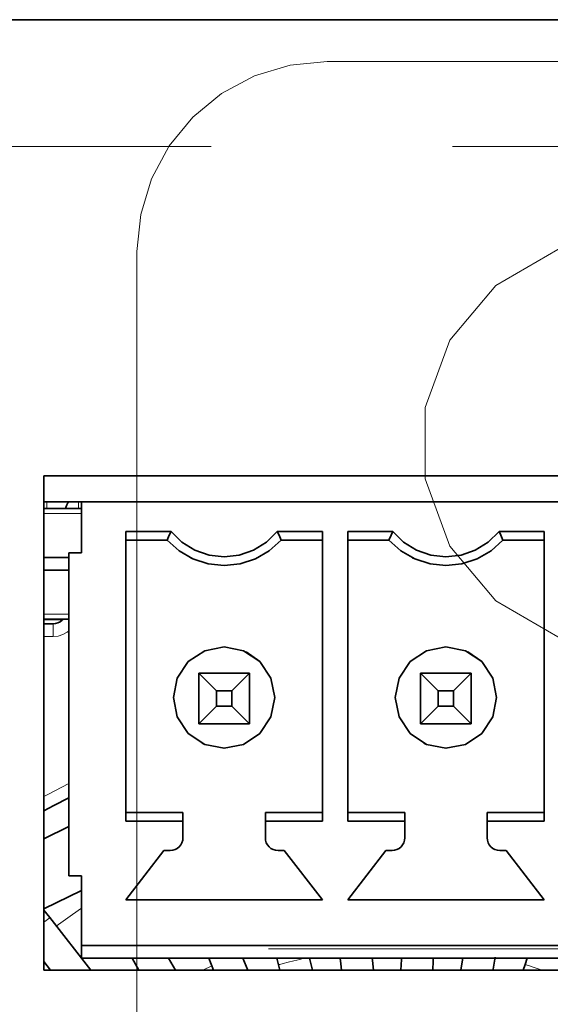
# Model space of a CAD drawing. Units: millimetres. Extents: x 21 to 594, y -420 to -50.
# Drawn here: x 432 to 434, y -204 to -199 of the extents above; entities that cross this region are included whole.
import ezdxf

# ---------------------------------------------------------------- set-up
doc = ezdxf.new("R2010")
doc.units = ezdxf.units.MM
doc.header["$MEASUREMENT"] = 0
for name, pattern in [('AI-Linetype-1005', [12.7, 6.35, -1.27, 1.27, -1.27, 1.27, -1.27]), ('AI-Linetype-1006', [12.7, 6.35, -1.27, 1.27, -1.27, 1.27, -1.27]), ('AI-Linetype-1007', [12.7, 6.35, -1.27, 1.27, -1.27, 1.27, -1.27]), ('AI-Linetype-1008', [12.7, 6.35, -1.27, 1.27, -1.27, 1.27, -1.27]), ('AI-Linetype-1009', [12.7, 6.35, -1.27, 1.27, -1.27, 1.27, -1.27]), ('AI-Linetype-1093', [12.7, 6.35, -1.27, 1.27, -1.27, 1.27, -1.27]), ('AI-Linetype-1634', [12.7, 6.35, -1.27, 1.27, -1.27, 1.27, -1.27]), ('AI-Linetype-1651', [12.7, 6.35, -1.27, 1.27, -1.27, 1.27, -1.27]), ('AI-Linetype-1652', [12.7, 6.35, -1.27, 1.27, -1.27, 1.27, -1.27]), ('AI-Linetype-1653', [12.7, 6.35, -1.27, 1.27, -1.27, 1.27, -1.27]), ('AI-Linetype-1994', [12.7, 6.35, -1.27, 1.27, -1.27, 1.27, -1.27]), ('AI-Linetype-584', [12.7, 6.35, -1.27, 1.27, -1.27, 1.27, -1.27]), ('AI-Linetype-585', [12.7, 6.35, -1.27, 1.27, -1.27, 1.27, -1.27]), ('AI-Linetype-586', [12.7, 6.35, -1.27, 1.27, -1.27, 1.27, -1.27]), ('AI-Linetype-620', [12.7, 6.35, -1.27, 1.27, -1.27, 1.27, -1.27]), ('AI-Linetype-621', [12.7, 6.35, -1.27, 1.27, -1.27, 1.27, -1.27]), ('AI-Linetype-622', [12.7, 6.35, -1.27, 1.27, -1.27, 1.27, -1.27]), ('AI-Linetype-623', [12.7, 6.35, -1.27, 1.27, -1.27, 1.27, -1.27]), ('AI-Linetype-624', [12.7, 6.35, -1.27, 1.27, -1.27, 1.27, -1.27]), ('AI-Linetype-625', [12.7, 6.35, -1.27, 1.27, -1.27, 1.27, -1.27]), ('AI-Linetype-901', [12.7, 6.35, -1.27, 1.27, -1.27, 1.27, -1.27]), ('AI-Linetype-927', [12.7, 6.35, -1.27, 1.27, -1.27, 1.27, -1.27]), ('AI-Linetype-957', [12.7, 6.35, -1.27, 1.27, -1.27, 1.27, -1.27]), ('AI-Linetype-973', [12.7, 6.35, -1.27, 1.27, -1.27, 1.27, -1.27]), ('AI-Linetype-983', [12.7, 6.35, -1.27, 1.27, -1.27, 1.27, -1.27])]:
    doc.linetypes.add(name, pattern=pattern)
doc.layers.add('Lag 1', color=7, linetype='Continuous', lineweight=0)

# ---------------------------------------------------------------- blocks, each defined once
blk = doc.blocks.new('Block_5')
at = {"layer": 'Lag 1', "color": 18, "linetype": 'AI-Linetype-1994', "lineweight": 18, "true_color": 0x010101}
blk.add_line((411.0397, -199.4571), (483.1062, -199.4571), dxfattribs=at)
at = {"layer": 'Lag 1', "color": 18, "linetype": 'AI-Linetype-901', "lineweight": 18, "true_color": 0x010101}
blk.add_line((431.7647, -201.3607), (431.7647, -201.3276), dxfattribs=at)
at = {"layer": 'Lag 1', "color": 18, "linetype": 'AI-Linetype-1652', "lineweight": 18, "true_color": 0x010101}
blk.add_line((431.948, -201.3872), (431.7498, -201.3872), dxfattribs=at)
at = {"layer": 'Lag 1', "color": 18, "linetype": 'AI-Linetype-1651', "lineweight": 18, "true_color": 0x010101}
blk.add_line((431.7497, -201.9177), (431.8812, -201.9177), dxfattribs=at)
at = {"layer": 'Lag 1', "color": 18, "linetype": 'AI-Linetype-1653', "lineweight": 18, "true_color": 0x010101}
blk.add_line((431.8814, -201.9441), (431.7498, -201.9441), dxfattribs=at)
at = {"layer": 'Lag 1', "color": 18, "linetype": 'AI-Linetype-584', "lineweight": 18, "true_color": 0x010101}
blk.add_line((431.8483, -201.9455), (431.7545, -201.9455), dxfattribs=at)
at = {"layer": 'Lag 1', "color": 18, "linetype": 'AI-Linetype-1006', "lineweight": 18, "true_color": 0x010101}
blk.add_line((431.798, -202.0351), (431.7497, -202.0351), dxfattribs=at)
at = {"layer": 'Lag 1', "color": 18, "linetype": 'AI-Linetype-1634', "lineweight": 18, "true_color": 0x010101}
blk.add_line((439.2814, -203.6774), (431.9482, -203.6774), dxfattribs=at)
at = {"layer": 'Lag 1', "color": 18, "linetype": 'AI-Linetype-957', "lineweight": 18, "true_color": 0x010101}
blk.add_line((432.5851, -203.7904), (432.6334, -203.7679), dxfattribs=at)
at = {"layer": 'Lag 1', "color": 18, "linetype": 'AI-Linetype-1008', "lineweight": 18, "true_color": 0x010101}
blk.add_lwpolyline([(431.9314, -201.3607), (431.9314, -201.3555), (431.9314, -201.3428), (431.9314, -201.3315), (431.9314, -201.3276)], dxfattribs=at)
at = {"layer": 'Lag 1', "color": 18, "linetype": 'AI-Linetype-585', "lineweight": 18, "true_color": 0x010101}
blk.add_lwpolyline([(431.7545, -201.9441), (431.7545, -201.9445), (431.7545, -201.9452), (431.7545, -201.9455)], dxfattribs=at)
at = {"layer": 'Lag 1', "color": 18, "linetype": 'AI-Linetype-1009', "lineweight": 18, "true_color": 0x010101}
blk.add_lwpolyline([(431.798, -201.9684), (431.798, -201.9698), (431.798, -201.9733), (431.798, -201.9797), (431.798, -201.9878), (431.798, -201.998), (431.798, -202.0097), (431.798, -202.022), (431.798, -202.0351)], dxfattribs=at)
at = {"layer": 'Lag 1', "color": 18, "linetype": 'AI-Linetype-1007', "lineweight": 18, "true_color": 0x010101}
blk.add_lwpolyline([(431.798, -202.0351), (431.8241, -202.0326), (431.8492, -202.0249), (431.8721, -202.0125), (431.8813, -202.0058)], dxfattribs=at)
at = {"layer": 'Lag 1', "color": 18, "linetype": 'AI-Linetype-1005', "lineweight": 18, "true_color": 0x010101}
blk.add_lwpolyline([(431.8814, -202.8081), (431.7702, -202.8656), (431.7498, -202.8765)], dxfattribs=at)
at = {"layer": 'Lag 1', "color": 18, "linetype": 'AI-Linetype-927', "lineweight": 18, "true_color": 0x010101}
blk.add_lwpolyline([(431.8153, -203.5582), (431.9004, -203.4969), (431.948, -203.4644)], dxfattribs=at)
at = {"layer": 'Lag 1', "color": 18, "linetype": 'AI-Linetype-973', "lineweight": 18, "true_color": 0x010101}
blk.add_lwpolyline([(431.7806, -203.5137), (431.7756, -203.5176), (431.7615, -203.5289), (431.7495, -203.5377)], dxfattribs=at)
at = {"layer": 'Lag 1', "color": 18, "linetype": 'AI-Linetype-983', "lineweight": 18, "true_color": 0x010101}
blk.add_lwpolyline([(433.1188, -203.7274), (433.0961, -203.7331), (433.0651, -203.7408), (433.034, -203.7486), (433.008, -203.7549), (432.9903, -203.7595), (432.9843, -203.7609)], dxfattribs=at)
at = {"layer": 'Lag 1', "color": 18, "linetype": 'AI-Linetype-1093', "lineweight": 18, "true_color": 0x010101}
blk.add_lwpolyline([(434.3735, -203.7904), (434.3598, -203.7859), (434.3294, -203.776), (434.3037, -203.7679), (434.2867, -203.7622), (434.2807, -203.7601)], dxfattribs=at)
at = {"layer": 'Lag 1', "color": 18, "lineweight": 35, "true_color": 0x010101}
for points in [[(411.0397, -198.7904), (411.0397, -198.7904), (483.1063, -198.7904), (483.1063, -198.7904)], [(439.4832, -201.1904), (439.4832, -201.1904), (431.7496, -201.1904), (431.7496, -201.1904)], [(431.7496, -201.1904), (431.7496, -201.1904), (431.7496, -203.7904), (431.7496, -203.7904)], [(431.7496, -201.3273), (431.7496, -201.3273), (431.9479, -201.3273), (431.9479, -201.3273)], [(431.7496, -201.3608), (431.7496, -201.3608), (431.9479, -201.3608), (431.9479, -201.3608)], [(431.9479, -201.594), (431.9479, -201.594), (431.9479, -201.3273), (431.9479, -201.3273)], [(439.2814, -201.3273), (439.2814, -201.3273), (431.9479, -201.3273), (431.9479, -201.3273)], [(432.1814, -201.4829), (432.1814, -201.4829), (432.4185, -201.4829), (432.4185, -201.4829)], [(432.1814, -201.4829), (432.1814, -201.4829), (432.1814, -203.0054), (432.1814, -203.0054)], [(432.1814, -201.5273), (432.1814, -201.5273), (432.1814, -201.4829), (432.1814, -201.4829)], [(432.9776, -201.4829), (432.9776, -201.4829), (433.2147, -201.4829), (433.2147, -201.4829)], [(433.2147, -203.0054), (433.2147, -203.0054), (433.2147, -201.4829), (433.2147, -201.4829)], [(433.348, -201.4829), (433.348, -201.4829), (433.5851, -201.4829), (433.5851, -201.4829)], [(433.348, -201.4829), (433.348, -201.4829), (433.348, -203.0054), (433.348, -203.0054)], [(433.348, -201.5273), (433.348, -201.5273), (433.348, -201.4829), (433.348, -201.4829)], [(434.1442, -201.4829), (434.1442, -201.4829), (434.3813, -201.4829), (434.3813, -201.4829)], [(434.3813, -203.0054), (434.3813, -203.0054), (434.3813, -201.4829), (434.3813, -201.4829)], [(432.1812, -201.5273), (432.1812, -201.5273), (432.1812, -201.5273), (432.1812, -201.5273)], [(432.1814, -201.5273), (432.1814, -201.5273), (432.1814, -202.9606), (432.1814, -202.9606)], [(432.398, -201.5273), (432.398, -201.5273), (432.1814, -201.5273), (432.1814, -201.5273)], [(432.398, -201.5273), (432.398, -201.5273), (432.1814, -201.5273), (432.1814, -201.5273)], [(432.9979, -201.5273), (432.9979, -201.5273), (432.9979, -201.5273), (432.9979, -201.5273)], [(433.2147, -201.5273), (433.2147, -201.5273), (432.998, -201.5273), (432.998, -201.5273)], [(433.2147, -201.5273), (433.2147, -201.5273), (432.998, -201.5273), (432.998, -201.5273)], [(433.348, -201.5273), (433.348, -201.5273), (433.348, -202.9606), (433.348, -202.9606)], [(433.5646, -201.5273), (433.5646, -201.5273), (433.348, -201.5273), (433.348, -201.5273)], [(433.5646, -201.5273), (433.5646, -201.5273), (433.348, -201.5273), (433.348, -201.5273)], [(433.3482, -201.5273), (433.3482, -201.5273), (433.3482, -201.5273), (433.3482, -201.5273)], [(434.1646, -201.5273), (434.1646, -201.5273), (434.1646, -201.5273), (434.1646, -201.5273)], [(434.3813, -201.5273), (434.3813, -201.5273), (434.1647, -201.5273), (434.1647, -201.5273)], [(434.3813, -201.5273), (434.3813, -201.5273), (434.1647, -201.5273), (434.1647, -201.5273)], [(431.8811, -201.619), (431.8811, -201.619), (431.7496, -201.619), (431.7496, -201.619)], [(431.8811, -201.594), (431.8811, -201.594), (431.8811, -203.294), (431.8811, -203.294)], [(431.9479, -201.594), (431.9479, -201.594), (431.8811, -201.594), (431.8811, -201.594)], [(432.5224, -201.6208), (432.5224, -201.6208), (432.5224, -201.6208), (432.5224, -201.6208)], [(433.689, -201.6208), (433.689, -201.6208), (433.689, -201.6208), (433.689, -201.6208)], [(431.7496, -201.6857), (431.7496, -201.6857), (431.8811, -201.6857), (431.8811, -201.6857)], [(431.7496, -201.9439), (431.7496, -201.9439), (431.8811, -201.9439), (431.8811, -201.9439)], [(431.7979, -201.9683), (431.7979, -201.9683), (431.7496, -201.9683), (431.7496, -201.9683)], [(431.7545, -201.9453), (431.7545, -201.9453), (431.8484, -201.9453), (431.8484, -201.9453)], [(432.8137, -202.1157), (432.8137, -202.1157), (432.8137, -202.1157), (432.8137, -202.1157)], [(433.9808, -202.1157), (433.9808, -202.1157), (433.9808, -202.1157), (433.9808, -202.1157)], [(432.5649, -202.2276), (432.5649, -202.2276), (432.8312, -202.2276), (432.8312, -202.2276)], [(432.5649, -202.2276), (432.5649, -202.2276), (432.658, -202.3207), (432.658, -202.3207)], [(432.5649, -202.4943), (432.5649, -202.4943), (432.5649, -202.2276), (432.5649, -202.2276)], [(432.8312, -202.2276), (432.8312, -202.2276), (432.7381, -202.3207), (432.7381, -202.3207)], [(432.8312, -202.2276), (432.8312, -202.2276), (432.8312, -202.4943), (432.8312, -202.4943)], [(432.8312, -202.4943), (432.8312, -202.4943), (432.8312, -202.2276), (432.8312, -202.2276)], [(433.7315, -202.2276), (433.7315, -202.2276), (433.9978, -202.2276), (433.9978, -202.2276)], [(433.7315, -202.2276), (433.7315, -202.2276), (433.8246, -202.3207), (433.8246, -202.3207)], [(433.7315, -202.4943), (433.7315, -202.4943), (433.7315, -202.2276), (433.7315, -202.2276)], [(433.9978, -202.2276), (433.9978, -202.2276), (433.9047, -202.3207), (433.9047, -202.3207)], [(433.9978, -202.2276), (433.9978, -202.2276), (433.9978, -202.4943), (433.9978, -202.4943)], [(433.9978, -202.4943), (433.9978, -202.4943), (433.9978, -202.2276), (433.9978, -202.2276)], [(432.658, -202.3207), (432.658, -202.3207), (432.658, -202.4008), (432.658, -202.4008)], [(432.7381, -202.3207), (432.7381, -202.3207), (432.658, -202.3207), (432.658, -202.3207)], [(432.7381, -202.4008), (432.7381, -202.4008), (432.7381, -202.3207), (432.7381, -202.3207)], [(433.8246, -202.3207), (433.8246, -202.3207), (433.8246, -202.4008), (433.8246, -202.4008)], [(433.9047, -202.3207), (433.9047, -202.3207), (433.8246, -202.3207), (433.8246, -202.3207)], [(433.9047, -202.4008), (433.9047, -202.4008), (433.9047, -202.3207), (433.9047, -202.3207)], [(432.658, -202.4008), (432.658, -202.4008), (432.5649, -202.4943), (432.5649, -202.4943)], [(432.658, -202.4008), (432.658, -202.4008), (432.7381, -202.4008), (432.7381, -202.4008)], [(432.7381, -202.4008), (432.7381, -202.4008), (432.8312, -202.4943), (432.8312, -202.4943)], [(433.8246, -202.4008), (433.8246, -202.4008), (433.7315, -202.4943), (433.7315, -202.4943)], [(433.8246, -202.4008), (433.8246, -202.4008), (433.9047, -202.4008), (433.9047, -202.4008)], [(433.9047, -202.4008), (433.9047, -202.4008), (433.9978, -202.4943), (433.9978, -202.4943)], [(432.8312, -202.4943), (432.8312, -202.4943), (432.5649, -202.4943), (432.5649, -202.4943)], [(432.5649, -202.4943), (432.5649, -202.4943), (432.8312, -202.4943), (432.8312, -202.4943)], [(432.8314, -202.4942), (432.8314, -202.4942), (432.8314, -202.4942), (432.8314, -202.4942)], [(433.9978, -202.4943), (433.9978, -202.4943), (433.7315, -202.4943), (433.7315, -202.4943)], [(433.7315, -202.4943), (433.7315, -202.4943), (433.9978, -202.4943), (433.9978, -202.4943)], [(433.998, -202.4942), (433.998, -202.4942), (433.998, -202.4942), (433.998, -202.4942)], [(432.5823, -202.5958), (432.5823, -202.5958), (432.5823, -202.5958), (432.5823, -202.5958)], [(433.749, -202.5958), (433.749, -202.5958), (433.749, -202.5958), (433.749, -202.5958)], [(432.1814, -202.9606), (432.1814, -202.9606), (432.4812, -202.9606), (432.4812, -202.9606)], [(432.1814, -203.0054), (432.1814, -203.0054), (432.1814, -202.9606), (432.1814, -202.9606)], [(432.4812, -202.9606), (432.4812, -202.9606), (432.4812, -203.094), (432.4812, -203.094)], [(432.4812, -202.9606), (432.4812, -202.9606), (432.4812, -203.0054), (432.4812, -203.0054)], [(432.4815, -202.9606), (432.4815, -202.9606), (432.4815, -202.9606), (432.4815, -202.9606)], [(432.9148, -202.9606), (432.9148, -202.9606), (433.2147, -202.9606), (433.2147, -202.9606)], [(432.9148, -203.0054), (432.9148, -203.0054), (432.9148, -202.9606), (432.9148, -202.9606)], [(433.348, -202.9606), (433.348, -202.9606), (433.6479, -202.9606), (433.6479, -202.9606)], [(433.348, -203.0054), (433.348, -203.0054), (433.348, -202.9606), (433.348, -202.9606)], [(433.6479, -202.9606), (433.6479, -202.9606), (433.6479, -203.094), (433.6479, -203.094)], [(433.6479, -202.9606), (433.6479, -202.9606), (433.6479, -203.0054), (433.6479, -203.0054)], [(433.6481, -202.9606), (433.6481, -202.9606), (433.6481, -202.9606), (433.6481, -202.9606)], [(434.0814, -202.9606), (434.0814, -202.9606), (434.3813, -202.9606), (434.3813, -202.9606)], [(434.0814, -203.0054), (434.0814, -203.0054), (434.0814, -202.9606), (434.0814, -202.9606)], [(432.4812, -203.0054), (432.4812, -203.0054), (432.1814, -203.0054), (432.1814, -203.0054)], [(432.4812, -203.0054), (432.4812, -203.0054), (432.4812, -203.094), (432.4812, -203.094)], [(433.2147, -203.0054), (433.2147, -203.0054), (432.9148, -203.0054), (432.9148, -203.0054)], [(432.9148, -203.094), (432.9148, -203.094), (432.9148, -203.0054), (432.9148, -203.0054)], [(433.6479, -203.0054), (433.6479, -203.0054), (433.348, -203.0054), (433.348, -203.0054)], [(433.6479, -203.0054), (433.6479, -203.0054), (433.6479, -203.094), (433.6479, -203.094)], [(434.3813, -203.0054), (434.3813, -203.0054), (434.0814, -203.0054), (434.0814, -203.0054)], [(434.0814, -203.094), (434.0814, -203.094), (434.0814, -203.0054), (434.0814, -203.0054)], [(431.7496, -203.0989), (431.7496, -203.0989), (431.8811, -203.0344), (431.8811, -203.0344)], [(431.7496, -203.0989), (431.7496, -203.0989), (431.8811, -203.0344), (431.8811, -203.0344)], [(432.3814, -203.1607), (432.3814, -203.1607), (432.1814, -203.4207), (432.1814, -203.4207)], [(432.3814, -203.1607), (432.3814, -203.1607), (432.1814, -203.4207), (432.1814, -203.4207)], [(432.3812, -203.1606), (432.3812, -203.1606), (432.3812, -203.1606), (432.3812, -203.1606)], [(432.4146, -203.1607), (432.4146, -203.1607), (432.3814, -203.1607), (432.3814, -203.1607)], [(432.4146, -203.1607), (432.4146, -203.1607), (432.3814, -203.1607), (432.3814, -203.1607)], [(433.0146, -203.1607), (433.0146, -203.1607), (432.9815, -203.1607), (432.9815, -203.1607)], [(433.0146, -203.1607), (433.0146, -203.1607), (432.9815, -203.1607), (432.9815, -203.1607)], [(433.2147, -203.4207), (433.2147, -203.4207), (433.0146, -203.1607), (433.0146, -203.1607)], [(433.5481, -203.1607), (433.5481, -203.1607), (433.348, -203.4207), (433.348, -203.4207)], [(433.5481, -203.1607), (433.5481, -203.1607), (433.348, -203.4207), (433.348, -203.4207)], [(433.5479, -203.1606), (433.5479, -203.1606), (433.5479, -203.1606), (433.5479, -203.1606)], [(433.5812, -203.1607), (433.5812, -203.1607), (433.5481, -203.1607), (433.5481, -203.1607)], [(433.5812, -203.1607), (433.5812, -203.1607), (433.5481, -203.1607), (433.5481, -203.1607)], [(434.1813, -203.1607), (434.1813, -203.1607), (434.1481, -203.1607), (434.1481, -203.1607)], [(434.1813, -203.1607), (434.1813, -203.1607), (434.1481, -203.1607), (434.1481, -203.1607)], [(434.3813, -203.4207), (434.3813, -203.4207), (434.1813, -203.1607), (434.1813, -203.1607)], [(431.9479, -203.294), (431.9479, -203.294), (431.8811, -203.294), (431.8811, -203.294)], [(431.9479, -203.294), (431.9479, -203.294), (431.8811, -203.294), (431.8811, -203.294)], [(431.8814, -203.294), (431.8814, -203.294), (431.8814, -203.294), (431.8814, -203.294)], [(431.9479, -203.6609), (431.9479, -203.6609), (431.9479, -203.294), (431.9479, -203.294)], [(431.9479, -203.3709), (431.9479, -203.3709), (431.7496, -203.4672), (431.7496, -203.4672)], [(431.9479, -203.3709), (431.9479, -203.3709), (431.7496, -203.4672), (431.7496, -203.4672)], [(432.1814, -203.4207), (432.1814, -203.4207), (433.2147, -203.4207), (433.2147, -203.4207)], [(433.348, -203.4207), (433.348, -203.4207), (434.3813, -203.4207), (434.3813, -203.4207)], [(431.7806, -203.5138), (431.7806, -203.5138), (431.7496, -203.4743), (431.7496, -203.4743)], [(431.9969, -203.7904), (431.9969, -203.7904), (431.7806, -203.5138), (431.7806, -203.5138)], [(439.2814, -203.6609), (439.2814, -203.6609), (431.9479, -203.6609), (431.9479, -203.6609)], [(439.2814, -203.6609), (439.2814, -203.6609), (431.9479, -203.6609), (431.9479, -203.6609)], [(431.9479, -203.6775), (431.9479, -203.6775), (431.9479, -203.6609), (431.9479, -203.6609)], [(431.948, -203.6609), (431.948, -203.6609), (431.948, -203.6609), (431.948, -203.6609)], [(431.7496, -203.7449), (431.7496, -203.7449), (431.7852, -203.7904), (431.7852, -203.7904)], [(439.2814, -203.7276), (439.2814, -203.7276), (431.9479, -203.7276), (431.9479, -203.7276)], [(439.2814, -203.7276), (439.2814, -203.7276), (431.9479, -203.7276), (431.9479, -203.7276)], [(431.948, -203.7275), (431.948, -203.7275), (431.948, -203.7275), (431.948, -203.7275)], [(432.2135, -203.7276), (432.2135, -203.7276), (432.2498, -203.7904), (432.2498, -203.7904)], [(432.4421, -203.7904), (432.4421, -203.7904), (432.4058, -203.7276), (432.4058, -203.7276)], [(432.6171, -203.7276), (432.6171, -203.7276), (432.6425, -203.7904), (432.6425, -203.7904)], [(432.8224, -203.7904), (432.8224, -203.7904), (432.797, -203.7276), (432.797, -203.7276)], [(432.9758, -203.7276), (432.9758, -203.7276), (432.9843, -203.7611), (432.9843, -203.7611)], [(434.2913, -203.7276), (434.2913, -203.7276), (434.2807, -203.7604), (434.2807, -203.7604)], [(431.7496, -203.7904), (431.7496, -203.7904), (439.4832, -203.7904), (439.4832, -203.7904)], [(432.9843, -203.7611), (432.9843, -203.7611), (432.9917, -203.7904), (432.9917, -203.7904)], [(434.2807, -203.7604), (434.2807, -203.7604), (434.2709, -203.7904), (434.2709, -203.7904)]]:
    blk.add_open_spline(points, degree=3, dxfattribs=at)
for points, knots in [([(431.8787, -201.3273), (431.8787, -201.3273), (431.8759, -201.3315), (431.8759, -201.3315), (431.8759, -201.3315), (431.8699, -201.3428), (431.8699, -201.3428), (431.8699, -201.3428), (431.866, -201.3555), (431.866, -201.3555), (431.866, -201.3555), (431.865, -201.3608), (431.865, -201.3608)], [0, 0, 0, 0, 1, 1, 1, 2, 2, 2, 3, 3, 3, 4, 4, 4, 4]), ([(432.398, -201.5273), (432.398, -201.5273), (432.4093, -201.5023), (432.4093, -201.5023), (432.4093, -201.5023), (432.4185, -201.4829), (432.4185, -201.4829)], [0, 0, 0, 0, 1, 1, 1, 2, 2, 2, 2]), ([(432.4185, -201.4829), (432.4185, -201.4829), (432.4753, -201.5389), (432.4753, -201.5389), (432.4753, -201.5389), (432.5433, -201.5809), (432.5433, -201.5809), (432.5433, -201.5809), (432.6185, -201.6074), (432.6185, -201.6074), (432.6185, -201.6074), (432.6979, -201.6162), (432.6979, -201.6162), (432.6979, -201.6162), (432.7772, -201.6074), (432.7772, -201.6074), (432.7772, -201.6074), (432.8527, -201.5809), (432.8527, -201.5809), (432.8527, -201.5809), (432.9208, -201.5389), (432.9208, -201.5389), (432.9208, -201.5389), (432.9776, -201.4829), (432.9776, -201.4829)], [0, 0, 0, 0, 1, 1, 1, 2, 2, 2, 3, 3, 3, 4, 4, 4, 5, 5, 5, 6, 6, 6, 7, 7, 7, 8, 8, 8, 8]), ([(432.998, -201.5273), (432.998, -201.5273), (432.9868, -201.5023), (432.9868, -201.5023), (432.9868, -201.5023), (432.9776, -201.4829), (432.9776, -201.4829)], [0, 0, 0, 0, 1, 1, 1, 2, 2, 2, 2]), ([(433.5646, -201.5273), (433.5646, -201.5273), (433.5759, -201.5023), (433.5759, -201.5023), (433.5759, -201.5023), (433.5851, -201.4829), (433.5851, -201.4829)], [0, 0, 0, 0, 1, 1, 1, 2, 2, 2, 2]), ([(433.5851, -201.4829), (433.5851, -201.4829), (433.6419, -201.5389), (433.6419, -201.5389), (433.6419, -201.5389), (433.71, -201.5809), (433.71, -201.5809), (433.71, -201.5809), (433.7855, -201.6074), (433.7855, -201.6074), (433.7855, -201.6074), (433.8648, -201.6162), (433.8648, -201.6162), (433.8648, -201.6162), (433.9442, -201.6074), (433.9442, -201.6074), (433.9442, -201.6074), (434.0193, -201.5809), (434.0193, -201.5809), (434.0193, -201.5809), (434.0874, -201.5389), (434.0874, -201.5389), (434.0874, -201.5389), (434.1442, -201.4829), (434.1442, -201.4829)], [0, 0, 0, 0, 1, 1, 1, 2, 2, 2, 3, 3, 3, 4, 4, 4, 5, 5, 5, 6, 6, 6, 7, 7, 7, 8, 8, 8, 8]), ([(434.1647, -201.5273), (434.1647, -201.5273), (434.1534, -201.5023), (434.1534, -201.5023), (434.1534, -201.5023), (434.1442, -201.4829), (434.1442, -201.4829)], [0, 0, 0, 0, 1, 1, 1, 2, 2, 2, 2]), ([(432.998, -201.5273), (432.998, -201.5273), (432.9353, -201.5838), (432.9353, -201.5838), (432.9353, -201.5838), (432.8622, -201.6261), (432.8622, -201.6261), (432.8622, -201.6261), (432.7818, -201.6518), (432.7818, -201.6518), (432.7818, -201.6518), (432.6979, -201.6607), (432.6979, -201.6607), (432.6979, -201.6607), (432.6142, -201.6518), (432.6142, -201.6518), (432.6142, -201.6518), (432.5338, -201.6261), (432.5338, -201.6261), (432.5338, -201.6261), (432.4608, -201.5838), (432.4608, -201.5838), (432.4608, -201.5838), (432.398, -201.5273), (432.398, -201.5273)], [0, 0, 0, 0, 1, 1, 1, 2, 2, 2, 3, 3, 3, 4, 4, 4, 5, 5, 5, 6, 6, 6, 7, 7, 7, 8, 8, 8, 8]), ([(432.998, -201.5273), (432.998, -201.5273), (432.9353, -201.5838), (432.9353, -201.5838), (432.9353, -201.5838), (432.8622, -201.6261), (432.8622, -201.6261), (432.8622, -201.6261), (432.7818, -201.6518), (432.7818, -201.6518), (432.7818, -201.6518), (432.6979, -201.6607), (432.6979, -201.6607), (432.6979, -201.6607), (432.6142, -201.6518), (432.6142, -201.6518), (432.6142, -201.6518), (432.5338, -201.6261), (432.5338, -201.6261), (432.5338, -201.6261), (432.5225, -201.6208), (432.5225, -201.6208)], [0, 0, 0, 0, 1, 1, 1, 2, 2, 2, 3, 3, 3, 4, 4, 4, 5, 5, 5, 6, 6, 6, 7, 7, 7, 7]), ([(434.1647, -201.5273), (434.1647, -201.5273), (434.1019, -201.5838), (434.1019, -201.5838), (434.1019, -201.5838), (434.0289, -201.6261), (434.0289, -201.6261), (434.0289, -201.6261), (433.9485, -201.6518), (433.9485, -201.6518), (433.9485, -201.6518), (433.8648, -201.6607), (433.8648, -201.6607), (433.8648, -201.6607), (433.7809, -201.6518), (433.7809, -201.6518), (433.7809, -201.6518), (433.7005, -201.6261), (433.7005, -201.6261), (433.7005, -201.6261), (433.6274, -201.5838), (433.6274, -201.5838), (433.6274, -201.5838), (433.5646, -201.5273), (433.5646, -201.5273)], [0, 0, 0, 0, 1, 1, 1, 2, 2, 2, 3, 3, 3, 4, 4, 4, 5, 5, 5, 6, 6, 6, 7, 7, 7, 8, 8, 8, 8]), ([(434.1647, -201.5273), (434.1647, -201.5273), (434.1019, -201.5838), (434.1019, -201.5838), (434.1019, -201.5838), (434.0289, -201.6261), (434.0289, -201.6261), (434.0289, -201.6261), (433.9485, -201.6518), (433.9485, -201.6518), (433.9485, -201.6518), (433.8648, -201.6607), (433.8648, -201.6607), (433.8648, -201.6607), (433.7809, -201.6518), (433.7809, -201.6518), (433.7809, -201.6518), (433.7005, -201.6261), (433.7005, -201.6261), (433.7005, -201.6261), (433.6891, -201.6208), (433.6891, -201.6208)], [0, 0, 0, 0, 1, 1, 1, 2, 2, 2, 3, 3, 3, 4, 4, 4, 5, 5, 5, 6, 6, 6, 7, 7, 7, 7]), ([(431.7545, -201.9453), (431.7545, -201.9453), (431.7517, -201.9453), (431.7517, -201.9453), (431.7517, -201.9453), (431.7496, -201.9446), (431.7496, -201.9446)], [0, 0, 0, 0, 1, 1, 1, 2, 2, 2, 2]), ([(431.7545, -201.9453), (431.7545, -201.9453), (431.7517, -201.9453), (431.7517, -201.9453), (431.7517, -201.9453), (431.7496, -201.9446), (431.7496, -201.9446)], [0, 0, 0, 0, 1, 1, 1, 2, 2, 2, 2]), ([(431.7979, -201.9683), (431.7979, -201.9683), (431.811, -201.9672), (431.811, -201.9672), (431.811, -201.9672), (431.8237, -201.9633), (431.8237, -201.9633), (431.8237, -201.9633), (431.8349, -201.9574), (431.8349, -201.9574), (431.8349, -201.9574), (431.8452, -201.9489), (431.8452, -201.9489), (431.8452, -201.9489), (431.8494, -201.9439), (431.8494, -201.9439)], [0, 0, 0, 0, 1, 1, 1, 2, 2, 2, 3, 3, 3, 4, 4, 4, 5, 5, 5, 5]), ([(432.6979, -202.0893), (432.6979, -202.0893), (432.5959, -202.1094), (432.5959, -202.1094), (432.5959, -202.1094), (432.5094, -202.1672), (432.5094, -202.1672), (432.5094, -202.1672), (432.4516, -202.2537), (432.4516, -202.2537), (432.4516, -202.2537), (432.4315, -202.3556), (432.4315, -202.3556), (432.4315, -202.3556), (432.4516, -202.4579), (432.4516, -202.4579), (432.4516, -202.4579), (432.5094, -202.5444), (432.5094, -202.5444), (432.5094, -202.5444), (432.5959, -202.6022), (432.5959, -202.6022), (432.5959, -202.6022), (432.6979, -202.6223), (432.6979, -202.6223), (432.6979, -202.6223), (432.8002, -202.6022), (432.8002, -202.6022), (432.8002, -202.6022), (432.8866, -202.5444), (432.8866, -202.5444), (432.8866, -202.5444), (432.9444, -202.4579), (432.9444, -202.4579), (432.9444, -202.4579), (432.9645, -202.3556), (432.9645, -202.3556), (432.9645, -202.3556), (432.9444, -202.2537), (432.9444, -202.2537), (432.9444, -202.2537), (432.8866, -202.1672), (432.8866, -202.1672), (432.8866, -202.1672), (432.8002, -202.1094), (432.8002, -202.1094), (432.8002, -202.1094), (432.6979, -202.0893), (432.6979, -202.0893)], [0, 0, 0, 0, 1, 1, 1, 2, 2, 2, 3, 3, 3, 4, 4, 4, 5, 5, 5, 6, 6, 6, 7, 7, 7, 8, 8, 8, 9, 9, 9, 10, 10, 10, 11, 11, 11, 12, 12, 12, 13, 13, 13, 14, 14, 14, 15, 15, 15, 16, 16, 16, 16]), ([(432.5821, -202.5959), (432.5821, -202.5959), (432.5959, -202.6022), (432.5959, -202.6022), (432.5959, -202.6022), (432.6979, -202.6223), (432.6979, -202.6223), (432.6979, -202.6223), (432.8002, -202.6022), (432.8002, -202.6022), (432.8002, -202.6022), (432.8866, -202.5444), (432.8866, -202.5444), (432.8866, -202.5444), (432.9444, -202.4579), (432.9444, -202.4579), (432.9444, -202.4579), (432.9645, -202.3556), (432.9645, -202.3556), (432.9645, -202.3556), (432.9444, -202.2537), (432.9444, -202.2537), (432.9444, -202.2537), (432.8866, -202.1672), (432.8866, -202.1672), (432.8866, -202.1672), (432.8139, -202.1157), (432.8139, -202.1157)], [0, 0, 0, 0, 1, 1, 1, 2, 2, 2, 3, 3, 3, 4, 4, 4, 5, 5, 5, 6, 6, 6, 7, 7, 7, 8, 8, 8, 9, 9, 9, 9]), ([(433.8648, -202.0893), (433.8648, -202.0893), (433.7625, -202.1094), (433.7625, -202.1094), (433.7625, -202.1094), (433.6761, -202.1672), (433.6761, -202.1672), (433.6761, -202.1672), (433.6183, -202.2537), (433.6183, -202.2537), (433.6183, -202.2537), (433.5981, -202.3556), (433.5981, -202.3556), (433.5981, -202.3556), (433.6183, -202.4579), (433.6183, -202.4579), (433.6183, -202.4579), (433.6761, -202.5444), (433.6761, -202.5444), (433.6761, -202.5444), (433.7625, -202.6022), (433.7625, -202.6022), (433.7625, -202.6022), (433.8648, -202.6223), (433.8648, -202.6223), (433.8648, -202.6223), (433.9668, -202.6022), (433.9668, -202.6022), (433.9668, -202.6022), (434.0532, -202.5444), (434.0532, -202.5444), (434.0532, -202.5444), (434.1111, -202.4579), (434.1111, -202.4579), (434.1111, -202.4579), (434.1312, -202.3556), (434.1312, -202.3556), (434.1312, -202.3556), (434.1111, -202.2537), (434.1111, -202.2537), (434.1111, -202.2537), (434.0532, -202.1672), (434.0532, -202.1672), (434.0532, -202.1672), (433.9668, -202.1094), (433.9668, -202.1094), (433.9668, -202.1094), (433.8648, -202.0893), (433.8648, -202.0893)], [0, 0, 0, 0, 1, 1, 1, 2, 2, 2, 3, 3, 3, 4, 4, 4, 5, 5, 5, 6, 6, 6, 7, 7, 7, 8, 8, 8, 9, 9, 9, 10, 10, 10, 11, 11, 11, 12, 12, 12, 13, 13, 13, 14, 14, 14, 15, 15, 15, 16, 16, 16, 16]), ([(433.7488, -202.5959), (433.7488, -202.5959), (433.7625, -202.6022), (433.7625, -202.6022), (433.7625, -202.6022), (433.8648, -202.6223), (433.8648, -202.6223), (433.8648, -202.6223), (433.9668, -202.6022), (433.9668, -202.6022), (433.9668, -202.6022), (434.0532, -202.5444), (434.0532, -202.5444), (434.0532, -202.5444), (434.1111, -202.4579), (434.1111, -202.4579), (434.1111, -202.4579), (434.1312, -202.3556), (434.1312, -202.3556), (434.1312, -202.3556), (434.1111, -202.2537), (434.1111, -202.2537), (434.1111, -202.2537), (434.0532, -202.1672), (434.0532, -202.1672), (434.0532, -202.1672), (433.9805, -202.1157), (433.9805, -202.1157)], [0, 0, 0, 0, 1, 1, 1, 2, 2, 2, 3, 3, 3, 4, 4, 4, 5, 5, 5, 6, 6, 6, 7, 7, 7, 8, 8, 8, 9, 9, 9, 9]), ([(431.8811, -202.8827), (431.8811, -202.8827), (431.8018, -202.9243), (431.8018, -202.9243), (431.8018, -202.9243), (431.7496, -202.9525), (431.7496, -202.9525)], [0, 0, 0, 0, 1, 1, 1, 2, 2, 2, 2]), ([(432.4812, -203.094), (432.4812, -203.094), (432.4802, -203.107), (432.4802, -203.107), (432.4802, -203.107), (432.4763, -203.1197), (432.4763, -203.1197), (432.4763, -203.1197), (432.47, -203.131), (432.47, -203.131), (432.47, -203.131), (432.4618, -203.1413), (432.4618, -203.1413), (432.4618, -203.1413), (432.4516, -203.1494), (432.4516, -203.1494), (432.4516, -203.1494), (432.4403, -203.1557), (432.4403, -203.1557), (432.4403, -203.1557), (432.4276, -203.1596), (432.4276, -203.1596), (432.4276, -203.1596), (432.4146, -203.1607), (432.4146, -203.1607)], [0, 0, 0, 0, 1, 1, 1, 2, 2, 2, 3, 3, 3, 4, 4, 4, 5, 5, 5, 6, 6, 6, 7, 7, 7, 8, 8, 8, 8]), ([(432.4812, -203.094), (432.4812, -203.094), (432.4802, -203.107), (432.4802, -203.107), (432.4802, -203.107), (432.4763, -203.1197), (432.4763, -203.1197), (432.4763, -203.1197), (432.47, -203.131), (432.47, -203.131), (432.47, -203.131), (432.4618, -203.1413), (432.4618, -203.1413), (432.4618, -203.1413), (432.4516, -203.1494), (432.4516, -203.1494), (432.4516, -203.1494), (432.4403, -203.1557), (432.4403, -203.1557), (432.4403, -203.1557), (432.4276, -203.1596), (432.4276, -203.1596), (432.4276, -203.1596), (432.4146, -203.1607), (432.4146, -203.1607)], [0, 0, 0, 0, 1, 1, 1, 2, 2, 2, 3, 3, 3, 4, 4, 4, 5, 5, 5, 6, 6, 6, 7, 7, 7, 8, 8, 8, 8]), ([(432.9815, -203.1607), (432.9815, -203.1607), (432.9684, -203.1596), (432.9684, -203.1596), (432.9684, -203.1596), (432.9557, -203.1557), (432.9557, -203.1557), (432.9557, -203.1557), (432.9444, -203.1494), (432.9444, -203.1494), (432.9444, -203.1494), (432.9342, -203.1413), (432.9342, -203.1413), (432.9342, -203.1413), (432.9257, -203.131), (432.9257, -203.131), (432.9257, -203.131), (432.9198, -203.1197), (432.9198, -203.1197), (432.9198, -203.1197), (432.9159, -203.107), (432.9159, -203.107), (432.9159, -203.107), (432.9148, -203.094), (432.9148, -203.094)], [0, 0, 0, 0, 1, 1, 1, 2, 2, 2, 3, 3, 3, 4, 4, 4, 5, 5, 5, 6, 6, 6, 7, 7, 7, 8, 8, 8, 8]), ([(433.6479, -203.094), (433.6479, -203.094), (433.6468, -203.107), (433.6468, -203.107), (433.6468, -203.107), (433.6429, -203.1197), (433.6429, -203.1197), (433.6429, -203.1197), (433.6369, -203.131), (433.6369, -203.131), (433.6369, -203.131), (433.6285, -203.1413), (433.6285, -203.1413), (433.6285, -203.1413), (433.6183, -203.1494), (433.6183, -203.1494), (433.6183, -203.1494), (433.607, -203.1557), (433.607, -203.1557), (433.607, -203.1557), (433.5943, -203.1596), (433.5943, -203.1596), (433.5943, -203.1596), (433.5812, -203.1607), (433.5812, -203.1607)], [0, 0, 0, 0, 1, 1, 1, 2, 2, 2, 3, 3, 3, 4, 4, 4, 5, 5, 5, 6, 6, 6, 7, 7, 7, 8, 8, 8, 8]), ([(433.6479, -203.094), (433.6479, -203.094), (433.6468, -203.107), (433.6468, -203.107), (433.6468, -203.107), (433.6429, -203.1197), (433.6429, -203.1197), (433.6429, -203.1197), (433.6369, -203.131), (433.6369, -203.131), (433.6369, -203.131), (433.6285, -203.1413), (433.6285, -203.1413), (433.6285, -203.1413), (433.6183, -203.1494), (433.6183, -203.1494), (433.6183, -203.1494), (433.607, -203.1557), (433.607, -203.1557), (433.607, -203.1557), (433.5943, -203.1596), (433.5943, -203.1596), (433.5943, -203.1596), (433.5812, -203.1607), (433.5812, -203.1607)], [0, 0, 0, 0, 1, 1, 1, 2, 2, 2, 3, 3, 3, 4, 4, 4, 5, 5, 5, 6, 6, 6, 7, 7, 7, 8, 8, 8, 8]), ([(434.1481, -203.1607), (434.1481, -203.1607), (434.1351, -203.1596), (434.1351, -203.1596), (434.1351, -203.1596), (434.1224, -203.1557), (434.1224, -203.1557), (434.1224, -203.1557), (434.1111, -203.1494), (434.1111, -203.1494), (434.1111, -203.1494), (434.1009, -203.1413), (434.1009, -203.1413), (434.1009, -203.1413), (434.0927, -203.131), (434.0927, -203.131), (434.0927, -203.131), (434.0864, -203.1197), (434.0864, -203.1197), (434.0864, -203.1197), (434.0825, -203.107), (434.0825, -203.107), (434.0825, -203.107), (434.0814, -203.094), (434.0814, -203.094)], [0, 0, 0, 0, 1, 1, 1, 2, 2, 2, 3, 3, 3, 4, 4, 4, 5, 5, 5, 6, 6, 6, 7, 7, 7, 8, 8, 8, 8]), ([(432.9815, -203.1607), (432.9815, -203.1607), (432.9684, -203.1596), (432.9684, -203.1596), (432.9684, -203.1596), (432.9557, -203.1557), (432.9557, -203.1557), (432.9557, -203.1557), (432.9526, -203.1543), (432.9526, -203.1543)], [0, 0, 0, 0, 1, 1, 1, 2, 2, 2, 3, 3, 3, 3]), ([(434.1481, -203.1607), (434.1481, -203.1607), (434.1351, -203.1596), (434.1351, -203.1596), (434.1351, -203.1596), (434.1224, -203.1557), (434.1224, -203.1557), (434.1224, -203.1557), (434.1192, -203.1543), (434.1192, -203.1543)], [0, 0, 0, 0, 1, 1, 1, 2, 2, 2, 3, 3, 3, 3]), ([(431.9479, -203.7276), (431.9479, -203.7276), (431.9479, -203.7265), (431.9479, -203.7265), (431.9479, -203.7265), (431.9479, -203.7237), (431.9479, -203.7237), (431.9479, -203.7237), (431.9479, -203.7191), (431.9479, -203.7191), (431.9479, -203.7191), (431.9479, -203.7128), (431.9479, -203.7128), (431.9479, -203.7128), (431.9479, -203.7053), (431.9479, -203.7053), (431.9479, -203.7053), (431.9479, -203.6965), (431.9479, -203.6965), (431.9479, -203.6965), (431.9479, -203.6874), (431.9479, -203.6874), (431.9479, -203.6874), (431.9479, -203.6775), (431.9479, -203.6775)], [0, 0, 0, 0, 1, 1, 1, 2, 2, 2, 3, 3, 3, 4, 4, 4, 5, 5, 5, 6, 6, 6, 7, 7, 7, 8, 8, 8, 8]), ([(433.1635, -203.7904), (433.1635, -203.7904), (433.1617, -203.7837), (433.1617, -203.7837), (433.1617, -203.7837), (433.1477, -203.7276), (433.1477, -203.7276)], [0, 0, 0, 0, 1, 1, 1, 2, 2, 2, 2]), ([(433.3088, -203.7276), (433.3088, -203.7276), (433.312, -203.7572), (433.312, -203.7572), (433.312, -203.7572), (433.3156, -203.7904), (433.3156, -203.7904)], [0, 0, 0, 0, 1, 1, 1, 2, 2, 2, 2]), ([(433.4831, -203.7904), (433.4831, -203.7904), (433.4778, -203.7399), (433.4778, -203.7399), (433.4778, -203.7399), (433.4764, -203.7276), (433.4764, -203.7276)], [0, 0, 0, 0, 1, 1, 1, 2, 2, 2, 2]), ([(433.6306, -203.7276), (433.6306, -203.7276), (433.6302, -203.7346), (433.6302, -203.7346), (433.6302, -203.7346), (433.6281, -203.7904), (433.6281, -203.7904)], [0, 0, 0, 0, 1, 1, 1, 2, 2, 2, 2]), ([(433.795, -203.7904), (433.795, -203.7904), (433.7968, -203.7403), (433.7968, -203.7403), (433.7968, -203.7403), (433.7971, -203.7276), (433.7971, -203.7276)], [0, 0, 0, 0, 1, 1, 1, 2, 2, 2, 2]), ([(433.9534, -203.7276), (433.9534, -203.7276), (433.9485, -203.7562), (433.9485, -203.7562), (433.9485, -203.7562), (433.9424, -203.7904), (433.9424, -203.7904)], [0, 0, 0, 0, 1, 1, 1, 2, 2, 2, 2]), ([(434.1118, -203.7904), (434.1118, -203.7904), (434.1125, -203.7851), (434.1125, -203.7851), (434.1125, -203.7851), (434.1238, -203.7212), (434.1238, -203.7212)], [0, 0, 0, 0, 1, 1, 1, 2, 2, 2, 2])]:
    blk.add_open_spline(points, degree=3, knots=knots, dxfattribs=at)
at = {"layer": 'Lag 1', "color": 18, "linetype": 'AI-Linetype-586', "lineweight": 18, "true_color": 0x010101}
blk.add_open_spline([(431.7545, -201.9455), (431.7545, -201.9455), (431.7545, -201.9455), (431.7545, -201.9455)], degree=3, dxfattribs=at)
at = {"layer": 'Lag 1', "color": 18, "linetype": 'AI-Linetype-624', "lineweight": 18, "true_color": 0x010101}
blk.add_open_spline([(432.4812, -203.0941), (432.4812, -203.0941), (432.4812, -203.0941), (432.4812, -203.0941)], degree=3, dxfattribs=at)
at = {"layer": 'Lag 1', "color": 18, "linetype": 'AI-Linetype-621', "lineweight": 18, "true_color": 0x010101}
blk.add_open_spline([(433.6479, -203.0941), (433.6479, -203.0941), (433.6479, -203.0941), (433.6479, -203.0941)], degree=3, dxfattribs=at)
at = {"layer": 'Lag 1', "color": 18, "linetype": 'AI-Linetype-625', "lineweight": 18, "true_color": 0x010101}
blk.add_open_spline([(432.4146, -203.1608), (432.4146, -203.1608), (432.4146, -203.1608), (432.4146, -203.1608)], degree=3, dxfattribs=at)
at = {"layer": 'Lag 1', "color": 18, "linetype": 'AI-Linetype-623', "lineweight": 18, "true_color": 0x010101}
blk.add_open_spline([(432.9815, -203.1608), (432.9815, -203.1608), (432.9815, -203.1608), (432.9815, -203.1608)], degree=3, dxfattribs=at)
at = {"layer": 'Lag 1', "color": 18, "linetype": 'AI-Linetype-622', "lineweight": 18, "true_color": 0x010101}
blk.add_open_spline([(433.5812, -203.1608), (433.5812, -203.1608), (433.5812, -203.1608), (433.5812, -203.1608)], degree=3, dxfattribs=at)
at = {"layer": 'Lag 1', "color": 18, "linetype": 'AI-Linetype-620', "lineweight": 18, "true_color": 0x010101}
blk.add_open_spline([(434.1481, -203.1608), (434.1481, -203.1608), (434.1481, -203.1608), (434.1481, -203.1608)], degree=3, dxfattribs=at)

msp = doc.modelspace()

# ---------------------------------------------------------------- linework, layer by layer
at = {"layer": 'Lag 1', "color": 250, "lineweight": 18, "true_color": 0x1d1d1b}
for points, knots in [([(433.2397, -199.0099), (433.2397, -199.0099), (433.0446, -199.0289), (433.0446, -199.0289), (433.0446, -199.0289), (432.8569, -199.0861), (432.8569, -199.0861), (432.8569, -199.0861), (432.6841, -199.1785), (432.6841, -199.1785), (432.6841, -199.1785), (432.5327, -199.3027), (432.5327, -199.3027), (432.5327, -199.3027), (432.4082, -199.4544), (432.4082, -199.4544), (432.4082, -199.4544), (432.3158, -199.6272), (432.3158, -199.6272), (432.3158, -199.6272), (432.259, -199.8145), (432.259, -199.8145), (432.259, -199.8145), (432.2396, -200.0096), (432.2396, -200.0096)], [0, 0, 0, 0, 1, 1, 1, 2, 2, 2, 3, 3, 3, 4, 4, 4, 5, 5, 5, 6, 6, 6, 7, 7, 7, 8, 8, 8, 8]), ([(434.8229, -202.1016), (434.8229, -202.1016), (434.4525, -202.036), (434.4525, -202.036), (434.4525, -202.036), (434.1266, -201.848), (434.1266, -201.848), (434.1266, -201.848), (433.8849, -201.5597), (433.8849, -201.5597), (433.8849, -201.5597), (433.7562, -201.2063), (433.7562, -201.2063), (433.7562, -201.2063), (433.7562, -200.8298), (433.7562, -200.8298), (433.7562, -200.8298), (433.8849, -200.4764), (433.8849, -200.4764), (433.8849, -200.4764), (434.1266, -200.1881), (434.1266, -200.1881), (434.1266, -200.1881), (434.4525, -200.0001), (434.4525, -200.0001), (434.4525, -200.0001), (434.8229, -199.9348), (434.8229, -199.9348)], [0, 0, 0, 0, 1, 1, 1, 2, 2, 2, 3, 3, 3, 4, 4, 4, 5, 5, 5, 6, 6, 6, 7, 7, 7, 8, 8, 8, 9, 9, 9, 9])]:
    msp.add_open_spline(points, degree=3, knots=knots, dxfattribs=at)
for points in [[(433.2397, -199.0099), (433.2397, -199.0099), (438.573, -199.0099), (438.573, -199.0099)], [(432.2396, -200.0096), (432.2396, -200.0096), (432.2396, -212.6098), (432.2396, -212.6098)]]:
    msp.add_open_spline(points, degree=3, dxfattribs=at)

# ---------------------------------------------------------------- block references
at = {"layer": 'Lag 1'}
msp.add_blockref('Block_5', (0, 0), dxfattribs=at)

doc.saveas('drawing.dxf')
